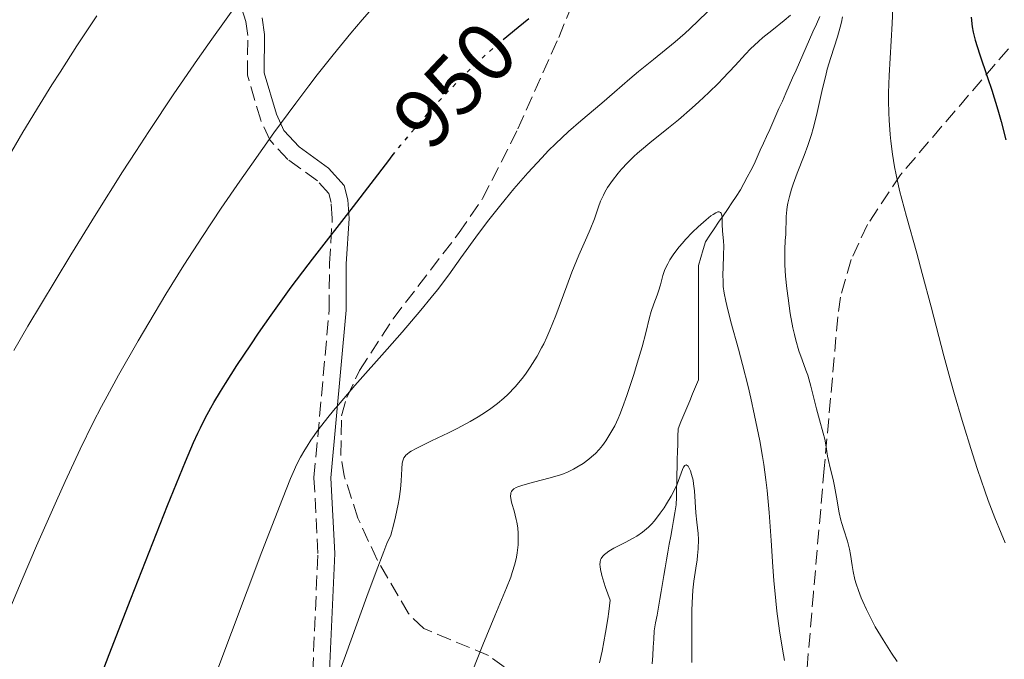
# Model space of a CAD drawing. Units: metres. Extents: x 647735 to 651182, y 4760099 to 4762486.
# Drawn here: x 648268 to 648386, y 4761393 to 4761469 of the extents above; entities that cross this region are included whole.
import ezdxf
from ezdxf.enums import TextEntityAlignment as Align

# ---------------------------------------------------------------- set-up
doc = ezdxf.new("R2010")
doc.units = ezdxf.units.M
doc.header["$MEASUREMENT"] = 0
doc.linetypes.add('DGN Style 3', pattern=[2.435890702152634, 1.739921930109024, -0.6959687720436097])
doc.linetypes.add('DGN Style 5', pattern=[1.217945351076317, 0.5219765790327072, -0.6959687720436097])
for name, color, linetype, lineweight in [('Barranco lineal', 142, 'DGN Style 3', 13), ('Camino', 7, 'DGN Style 3', 0), ('Cota de curva de nivel directora', 7, 'Continuous', 0), ('Curva de nivel directora', 30, 'Continuous', 30), ('Curva de nivel directora no vista', 30, 'DGN Style 5', 30), ('Curva de nivel intermedia', 30, 'Continuous', 0), ('Margen derecho', 7, 'Continuous', 0), ('Zona arbolada', 92, 'DGN Style 3', 0)]:
    doc.layers.add(name, color=color, linetype=linetype, lineweight=lineweight)
doc.styles.add('Style-Arial', font='arial.ttf')

msp = doc.modelspace()

# ---------------------------------------------------------------- linework, layer by layer
at = {"layer": 'Barranco lineal', "color": 142, "linetype": 'DGN Style 3', "lineweight": 13}
msp.add_polyline3d([(648363.6399999997, 4761469.210000001, 938.3699999999953), (648363.2400000002, 4761468.300000001, 938.1999999999971), (648362.8300000001, 4761467.380000001, 938.0800000000017), (648362.4299999997, 4761466.470000001, 937.9600000000064), (648362.0199999996, 4761465.550000001, 937.8899999999995), (648361.6200000001, 4761464.640000001, 937.8699999999953), (648361.2100000001, 4761463.720000001, 937.800000000003), (648360.8099999997, 4761462.810000001, 937.75), (648360.4000000004, 4761461.9, 937.6000000000058), (648360, 4761460.980000001, 937.3800000000047), (648359.5899999999, 4761460.07, 937.3200000000071), (648359.1900000004, 4761459.15, 937.2400000000052), (648358.7800000003, 4761458.24, 937.3399999999965), (648358.4100000003, 4761457.41, 937.4700000000012), (648358.04, 4761456.59, 937.5399999999937), (648357.6699999999, 4761455.76, 937.5399999999937), (648357.2999999998, 4761454.939999999, 937.5200000000042), (648356.9199999999, 4761454.109999999, 937.5), (648356.5499999998, 4761453.279999999, 937.4100000000036), (648356.1799999997, 4761452.460000001, 937.2400000000052), (648355.8099999997, 4761451.630000001, 936.9600000000064), (648355.4100000003, 4761450.859999999, 936.6600000000036), (648355, 4761450.09, 936.4100000000036), (648354.5999999996, 4761449.33, 936.1100000000006), (648354.2000000002, 4761448.560000001, 935.8899999999995), (648353.6799999997, 4761447.789999999, 935.6199999999953), (648353.1600000003, 4761447.02, 935.2400000000052), (648352.6399999997, 4761446.24, 935.0200000000042), (648352.1100000005, 4761445.470000001, 934.9499999999971), (648351.5899999999, 4761444.699999999, 934.9499999999971), (648351.0700000003, 4761443.92, 934.800000000003), (648350.5499999998, 4761443.15, 934.3300000000017), (648350.0300000003, 4761442.380000001, 933.929999999993), (648349.75, 4761441.439999999, 933.4900000000052), (648349.4699999997, 4761440.51, 933.2299999999959), (648349.1900000004, 4761439.57, 933.1000000000058), (648349.1900000004, 4761438.600000001, 933.0099999999949), (648349.1900000004, 4761437.630000001, 932.9199999999984), (648349.1900000004, 4761436.65, 932.779999999999), (648349.1900000004, 4761435.680000001, 932.6000000000058), (648349.1900000004, 4761434.699999999, 932.4400000000023), (648349.1900000004, 4761433.730000001, 932.3399999999965), (648349.1900000004, 4761432.75, 932.2700000000042), (648349.1900000004, 4761431.779999999, 932.1399999999995), (648349.1900000004, 4761430.800000001, 932.0700000000071), (648349.1900000004, 4761429.83, 932.0800000000017), (648349.1900000004, 4761428.850000001, 932.0200000000042), (648349.1900000004, 4761427.880000001, 931.8500000000058), (648349.1900000004, 4761426.91, 931.6699999999984), (648349.1900000004, 4761425.930000001, 931.5899999999965), (648348.8399999999, 4761425.100000001, 931.4100000000036), (648348.4900000002, 4761424.26, 931.279999999999), (648348.1500000004, 4761423.430000001, 931.2100000000064), (648347.7999999998, 4761422.59, 931.0099999999949), (648347.4500000002, 4761421.76, 930.7400000000052), (648347.0999999996, 4761420.92, 930.4400000000023), (648346.75, 4761420.08, 930.3099999999978), (648346.7300000006, 4761419.180000001, 930.1999999999971), (648346.7100000001, 4761418.27, 930.1000000000058), (648346.6900000004, 4761417.369999999, 930.1100000000006), (648346.6600000003, 4761416.470000001, 930.0899999999965), (648346.6399999997, 4761415.560000001, 930.1000000000058), (648346.6200000001, 4761414.66, 930.1399999999995), (648346.5999999996, 4761413.75, 930.1300000000047), (648346.5700000003, 4761412.850000001, 930.0200000000042), (648346.5499999998, 4761411.939999999, 929.7899999999937), (648346.5300000003, 4761411.039999999, 929.5), (648346.3700000001, 4761410.100000001, 929.3200000000071), (648346.2000000002, 4761409.16, 929.1399999999995), (648346.04, 4761408.220000001, 928.929999999993), (648345.8799999999, 4761407.289999999, 928.9100000000036), (648345.7100000001, 4761406.350000001, 928.9199999999984), (648345.5499999998, 4761405.41, 928.8500000000058), (648345.3899999997, 4761404.480000001, 928.800000000003), (648345.2199999997, 4761403.539999999, 928.6699999999984), (648345.0599999997, 4761402.600000001, 928.4799999999959), (648344.9000000004, 4761401.66, 928.300000000003), (648344.7400000002, 4761400.730000001, 928.179999999993), (648344.5700000003, 4761399.789999999, 928.0800000000017), (648344.4100000003, 4761398.850000001, 927.9900000000052), (648344.25, 4761397.91, 927.8500000000058), (648344.0800000001, 4761396.980000001, 927.6900000000023), (648343.9199999999, 4761396.039999999, 927.5800000000017), (648343.8600000005, 4761395.050000001, 927.529999999999), (648343.7999999998, 4761394.07, 927.429999999993), (648343.7300000006, 4761393.08, 927.1399999999995), (648343.6699999999, 4761392.09, 927.029999999999)], dxfattribs=at)
at = {"layer": 'Camino', "color": 7, "linetype": 'DGN Style 3', "lineweight": 0}
msp.add_polyline3d([(648301.8200000006, 4761361.660000001, 936.5599999999978), (648302.3999999971, 4761364.300000001, 937.0000000000002), (648303.839999999, 4761374.290000002, 937.7500000000002), (648304.4699999992, 4761380.800000001, 938.3399999999965), (648304.4099999989, 4761383.199999999, 938.3099999999978), (648304.3199999994, 4761384.08, 938.3399999999965), (648303.8199999988, 4761387.380000001, 939.529999999999), (648303.2199999975, 4761391.130000002, 939.9799999999962), (648303.839999999, 4761405.24, 941.4100000000036), (648303.3699999994, 4761414.290000003, 942.509999999995), (648305.1900000012, 4761434.32, 946.8399999999967), (648305.2100000012, 4761439.800000001, 948.179999999993), (648305.550000001, 4761445.17, 949.0700000000071), (648305.4200000013, 4761447.050000002, 949.6699999999984), (648305.1499999987, 4761448.12, 950.2599999999949), (648303.7699999996, 4761449.650000001, 950.9400000000023), (648300.2499999992, 4761452.190000001, 953.3899999999995), (648298.1000000011, 4761454.510000001, 953.8399999999967), (648297.0199999993, 4761456.870000001, 954.7700000000042), (648295.449999998, 4761462.220000002, 956.8200000000071), (648295.4799999993, 4761466.940000001, 957.5599999999978), (648295.2499999991, 4761468.609999999, 958.1600000000036), (648292.3999999971, 4761477.630000001, 960.529999999999)], dxfattribs=at)
at = {"layer": 'Curva de nivel directora', "color": 30, "linetype": 'Continuous', "lineweight": 30, "elevation": 950.0000000000002, "flags": 128}
for points in [[(648325.9299999991, 4761466.480000002), (648327.6999999994, 4761467.960000002), (648328.9800000002, 4761468.980000001)], [(648381.6700000003, 4761469.140000002), (648381.8099999987, 4761467.980000001), (648381.9000000004, 4761467.369999999), (648382.1699999986, 4761466.41), (648382.6699999992, 4761464.760000001)], [(648382.6699999992, 4761464.760000001), (648383.6399999993, 4761461.949999999), (648384.149999999, 4761460.460000004), (648384.8699999988, 4761458.08), (648385.2499999986, 4761456.720000001), (648385.8299999997, 4761454.510000001)], [(648289.0199999996, 4761418.45), (648289.5299999992, 4761419.57), (648289.8299999987, 4761420.220000001), (648290.4099999999, 4761421.36), (648291.0800000004, 4761422.59), (648291.4400000003, 4761423.220000003), (648292.2299999993, 4761424.539999999), (648292.8199999994, 4761425.490000002), (648294.1799999984, 4761427.619999999), (648295.8399999992, 4761430.12), (648296.769999999, 4761431.49), (648298.2599999999, 4761433.640000001), (648299.849999999, 4761435.86), (648300.6699999993, 4761436.980000002), (648302.6799999988, 4761439.640000002), (648303.1900000006, 4761440.320000002), (648308.0599999989, 4761446.58), (648312.27, 4761452.070000002), (648312.6900000002, 4761452.600000001)], [(648266.2699999999, 4761358.570000002), (648268.5199999985, 4761365.109999999), (648269.7500000001, 4761368.59), (648271.7500000006, 4761374.110000002), (648273.9500000001, 4761380.060000001), (648275.1399999993, 4761383.210000004), (648278.9700000002, 4761393.220000002), (648281.5399999984, 4761399.82), (648285.9299999983, 4761410.949999999), (648288.0599999984, 4761416.190000001), (648289.0199999996, 4761418.45)]]:
    msp.add_lwpolyline(points, dxfattribs=at)
at = {"layer": 'Curva de nivel directora no vista', "color": 30, "linetype": 'DGN Style 5', "lineweight": 30, "elevation": 950.0000000000002, "flags": 128}
msp.add_lwpolyline([(648312.6900000002, 4761452.600000001), (648313.7099999995, 4761453.880000004), (648315.92, 4761456.510000001), (648316.6799999999, 4761457.390000002), (648317.8699999991, 4761458.710000004), (648319.7499999988, 4761460.699999999), (648321.7000000002, 4761462.650000001), (648322.6900000004, 4761463.600000001), (648323.7000000007, 4761464.53), (648325.719999999, 4761466.310000002), (648325.9299999991, 4761466.480000002)], dxfattribs=at)
at = {"layer": 'Curva de nivel intermedia', "color": 30, "linetype": 'Continuous', "lineweight": 0, "flags": 128}
for points, elevation in [([(648264.9900000015, 4761393.640000001), (648268.5900000001, 4761402.140000001), (648270.3200000002, 4761406.15), (648272.6800000004, 4761411.51), (648273.7100000009, 4761413.800000001), (648275.5000000012, 4761417.659999999), (648277.0700000003, 4761420.84), (648278.0600000005, 4761422.750000001), (648278.7199999999, 4761423.980000001), (648280.0900000001, 4761426.470000001), (648282.4200000013, 4761430.560000001), (648283.6999999998, 4761432.739999999), (648285.7300000016, 4761436.130000001), (648287.8700000007, 4761439.579999999), (648288.9600000015, 4761441.31), (648290.0800000012, 4761443.02), (648292.3099999998, 4761446.390000001), (648294.5200000004, 4761449.609999998), (648295.9500000009, 4761451.640000001), (648298.5999999996, 4761455.369999998), (648301.2100000003, 4761458.909999999), (648302.7600000015, 4761460.970000001), (648303.7400000005, 4761462.249999999), (648305.6500000015, 4761464.66), (648307.7599999993, 4761467.230000001), (648309.1100000016, 4761468.829999999), (648311.4400000006, 4761471.509999999)], 955), ([(648267.610000001, 4761429.430000001), (648269.2899999997, 4761432.310000001), (648272.5300000008, 4761437.730000001), (648274.4000000015, 4761440.82), (648277.4200000013, 4761445.720000001), (648280.5599999995, 4761450.699999999), (648282.1300000009, 4761453.140000001), (648283.6799999997, 4761455.519999999), (648286.6799999994, 4761460), (648289.4900000012, 4761464.079999999), (648291.2100000001, 4761466.529999999), (648294.2300000021, 4761470.720000001)], 960.0000000000002), ([(648291.8000000003, 4761391.199999999), (648297.1600000003, 4761405.439999999), (648299.600000001, 4761411.760000001), (648300.570000001, 4761414.17), (648301.0400000004, 4761415.24), (648301.2999999997, 4761415.789999999), (648301.7700000014, 4761416.699999998), (648302.2699999998, 4761417.580000001), (648302.5400000003, 4761418.03), (648303.0099999995, 4761418.759999999), (648303.8800000013, 4761419.979999999), (648305.0200000012, 4761421.439999999), (648305.7099999997, 4761422.279999999), (648306.4800000008, 4761423.2), (648308.24, 4761425.24), (648312.0900000011, 4761429.59), (648313.8800000015, 4761431.630000001), (648316.1200000012, 4761434.239999999), (648317.3500000006, 4761435.739999999), (648318.0900000003, 4761436.67), (648319.4400000004, 4761438.449999998), (648320.8799999999, 4761440.46), (648322.980000001, 4761443.369999998), (648324.2200000016, 4761445.009999999), (648325.4800000021, 4761446.600000001), (648326.1500000004, 4761447.430000001), (648327.200000001, 4761448.689999999), (648328.8400000016, 4761450.579999999), (648330.5100000014, 4761452.389999999), (648331.3300000017, 4761453.240000002), (648332.1400000007, 4761454.039999999), (648333.6900000019, 4761455.500000001), (648335.1500000015, 4761456.779999999), (648337.6700000005, 4761458.909999999), (648339.1700000004, 4761460.21), (648341.0099999999, 4761461.810000001), (648342.0300000014, 4761462.67), (648343.8200000017, 4761464.109999998), (648346.39, 4761466.199999998), (648347.5999999992, 4761467.239999999), (648348.1600000003, 4761467.749999999), (648349.2000000018, 4761468.739999999), (648351.2100000012, 4761470.7)], 945.0000000000002), ([(648372.3899999997, 4761471.130000001), (648372.26, 4761468.369999998), (648372.0200000008, 4761464.27), (648371.9100000013, 4761462.180000001), (648371.850000001, 4761460.140000001), (648371.8399999997, 4761459.159999999), (648371.8600000021, 4761457.760000001), (648371.9000000001, 4761456.859999999), (648372.0200000008, 4761455.17), (648372.1000000013, 4761454.359999998), (648372.3000000003, 4761452.800000001), (648372.5500000005, 4761451.32), (648372.7400000006, 4761450.359999999), (648373.1600000008, 4761448.5), (648373.42, 4761447.460000001), (648373.9699999999, 4761445.38), (648375.2000000015, 4761441.01), (648375.8600000008, 4761438.609999999), (648376.9100000013, 4761434.640000001), (648378.4200000003, 4761428.810000001), (648379.2600000006, 4761425.75), (648379.6900000019, 4761424.190000001), (648380.5999999995, 4761421.09), (648381.8300000011, 4761417.109999999), (648382.4300000002, 4761415.24), (648383.2999999997, 4761412.690000001), (648383.7100000008, 4761411.539999999), (648384.490000001, 4761409.480000001), (648385.2400000019, 4761407.659999998), (648385.7400000005, 4761406.519999999)], 945.0000000000002), ([(648266.9200000004, 4761452.420000001), (648268.6900000006, 4761455.439999998), (648270.7300000014, 4761458.8), (648272.1399999995, 4761461.06), (648273.1100000018, 4761462.590000001), (648275.1300000001, 4761465.710000001), (648277.5000000016, 4761469.279999998)], 965), ([(648313.6600000003, 4761412.92), (648313.7499999997, 4761413.890000001), (648313.8200000012, 4761415.34), (648313.8800000015, 4761416.01), (648313.9400000018, 4761416.28), (648314.0900000016, 4761416.630000001), (648314.2300000002, 4761416.84), (648314.3100000008, 4761416.939999999), (648314.4600000004, 4761417.08), (648314.74, 4761417.300000002), (648314.9700000001, 4761417.439999999), (648315.5500000013, 4761417.76), (648317.3799999995, 4761418.649999999), (648319.4000000001, 4761419.609999998), (648320.4500000007, 4761420.140000001), (648321.9900000007, 4761420.96), (648322.9400000006, 4761421.51), (648323.39, 4761421.800000001), (648324.0400000004, 4761422.23), (648324.4500000017, 4761422.529999999), (648325.2400000007, 4761423.130000001), (648325.9800000006, 4761423.759999999), (648326.4500000001, 4761424.199999999), (648327.3300000007, 4761425.109999998), (648328.1700000011, 4761426.09), (648328.5700000012, 4761426.609999998), (648329.1400000011, 4761427.429999999), (648329.7000000001, 4761428.31), (648329.9700000003, 4761428.77), (648330.4900000012, 4761429.730000001), (648330.7400000015, 4761430.240000002), (648331.1200000015, 4761431.029999999), (648331.4800000014, 4761431.859999999), (648332.190000002, 4761433.609999999), (648333.4999999999, 4761437.13), (648334.11, 4761438.739999999), (648334.9400000013, 4761440.769999999), (648335.9000000004, 4761442.930000001), (648336.2900000014, 4761443.84), (648336.780000001, 4761445.100000001), (648337.2900000005, 4761446.56), (648337.5300000019, 4761447.199999999), (648337.8600000006, 4761447.949999998), (648338.0400000016, 4761448.31), (648338.3500000001, 4761448.84), (648338.9300000012, 4761449.689999999), (648339.6200000019, 4761450.55), (648340.0199999998, 4761451.019999999), (648340.7100000004, 4761451.77), (648341.5000000016, 4761452.539999999), (648341.9300000009, 4761452.939999999), (648342.3900000014, 4761453.34), (648343.3800000015, 4761454.159999999), (648345.600000001, 4761455.939999999), (648346.79, 4761456.909999998), (648348.4199999997, 4761458.319999999), (648349.24, 4761459.05), (648350.4400000002, 4761460.17), (648351.5700000012, 4761461.279999998), (648352.100000001, 4761461.830000001), (648353.5700000017, 4761463.399999999), (648354.7800000008, 4761464.720000001), (648355.3900000011, 4761465.349999999), (648356.35, 4761466.259999999), (648356.8600000017, 4761466.699999999), (648357.9300000002, 4761467.57), (648359.4099999999, 4761468.739999999), (648360.150000002, 4761469.359999998)], 940), ([(648366.3500000001, 4761469.17), (648366.2300000017, 4761468.560000001), (648366.0900000009, 4761467.959999999), (648365.76, 4761466.779999999), (648364.9500000009, 4761464.32), (648364.5399999997, 4761462.939999999), (648364.3499999996, 4761462.199999999), (648363.980000001, 4761460.640000001), (648363.2600000012, 4761457.409999999), (648362.87, 4761455.890000001), (648362.6599999999, 4761455.179999999)], 940), ([(648362.6599999999, 4761455.179999999), (648362.2300000007, 4761453.86), (648361.7900000004, 4761452.67), (648360.9500000001, 4761450.539999999), (648360.4800000006, 4761449.26), (648360.2800000017, 4761448.659999998), (648360.0200000001, 4761447.779999998), (648359.8300000001, 4761446.96), (648359.7600000009, 4761446.56), (648359.7100000017, 4761446.17), (648359.6400000001, 4761445.409999998), (648359.5799999998, 4761443.249999999), (648359.5300000006, 4761442.529999999), (648359.4700000002, 4761441.439999999), (648359.4600000014, 4761440.789999999), (648359.4800000014, 4761439.640000001), (648359.5100000005, 4761438.96), (648359.5599999997, 4761438.300000001), (648359.7100000017, 4761436.83), (648359.8600000015, 4761435.649999999), (648360.1200000007, 4761433.849999999), (648360.4400000004, 4761432.140000001), (648360.6100000002, 4761431.350000001), (648360.7900000013, 4761430.640000001), (648361.16, 4761429.389999999), (648361.5300000011, 4761428.32), (648361.9900000015, 4761427.08), (648362.2000000017, 4761426.499999999), (648362.3400000003, 4761426.060000001), (648362.5900000005, 4761425.17), (648363.2600000012, 4761422.489999999), (648363.6100000021, 4761421.180000001), (648364.0500000003, 4761419.560000001), (648364.2300000011, 4761418.850000001), (648364.4000000011, 4761417.930000001), (648364.570000001, 4761416.850000001), (648364.6700000016, 4761416.310000001), (648364.8800000016, 4761415.429999998), (648365.2300000003, 4761414.060000001), (648365.4000000001, 4761413.269999999), (648365.6399999994, 4761411.939999999), (648365.9600000012, 4761410.079999999), (648366.1600000003, 4761409.21), (648366.2600000007, 4761408.81), (648366.490000001, 4761408.05), (648366.9400000002, 4761406.7), (648367.1200000013, 4761406.060000001), (648367.1900000006, 4761405.75), (648367.3100000012, 4761405.109999998), (648367.4900000001, 4761403.800000001), (648367.5999999996, 4761403.109999998), (648367.8200000009, 4761402.140000001), (648367.9700000007, 4761401.630000001), (648368.2400000012, 4761400.819999999), (648368.5700000019, 4761399.960000001), (648368.7599999997, 4761399.509999999), (648369.1900000012, 4761398.56), (648369.8700000006, 4761397.210000002), (648370.2500000006, 4761396.519999999), (648371.1800000004, 4761394.939999999), (648372.1799999995, 4761393.369999999), (648372.8500000001, 4761392.380000001)], 940), ([(648317.8800000002, 4761380.199999999), (648323.5000000017, 4761394.349999998), (648324.9300000002, 4761397.810000001), (648326.3200000003, 4761401.159999999), (648326.8099999998, 4761402.42), (648326.9999999999, 4761402.980000001), (648327.3000000016, 4761403.959999999), (648327.5000000005, 4761404.8), (648327.5899999999, 4761405.31), (648327.6900000004, 4761406.26), (648327.7199999995, 4761407.17), (648327.7100000007, 4761407.619999998), (648327.6600000014, 4761408.289999999), (648327.5600000008, 4761408.970000001), (648327.4800000003, 4761409.310000001), (648327.2100000001, 4761410.33), (648326.9599999995, 4761411.179999999), (648326.8700000001, 4761411.559999999), (648326.8000000009, 4761412.070000002), (648326.8099999998, 4761412.349999998), (648326.8400000011, 4761412.470000001), (648326.9200000016, 4761412.640000001), (648326.990000001, 4761412.739999999), (648327.1800000009, 4761412.930000001), (648327.4500000014, 4761413.09), (648327.6700000004, 4761413.199999999), (648328.2400000005, 4761413.400000001), (648329.5200000011, 4761413.74), (648331.5199999993, 4761414.25), (648332.4600000003, 4761414.519999999), (648332.8899999994, 4761414.670000001), (648333.6500000017, 4761414.970000001), (648334.3100000012, 4761415.29), (648334.7100000011, 4761415.509999999), (648335.4300000009, 4761415.980000001), (648336.1100000005, 4761416.480000001), (648336.4300000002, 4761416.749999999), (648336.9000000017, 4761417.17), (648337.3399999997, 4761417.63), (648337.5499999998, 4761417.869999999), (648337.76, 4761418.119999999), (648338.1500000011, 4761418.66), (648338.5199999999, 4761419.239999999), (648338.7600000014, 4761419.640000001), (648339.2000000017, 4761420.46), (648339.6100000007, 4761421.34), (648339.8099999997, 4761421.820000002), (648340.1300000015, 4761422.619999999), (648340.65, 4761424.080000001), (648341.4700000003, 4761426.579999999), (648341.8900000006, 4761427.930000001), (648342.4600000007, 4761429.880000001), (648342.9000000008, 4761431.550000001), (648343.3600000013, 4761433.350000001), (648343.5600000003, 4761434.079999999), (648343.8799999999, 4761434.99), (648344.2700000011, 4761436.01), (648344.4400000009, 4761436.49), (648344.6500000011, 4761437.25), (648344.9500000007, 4761438.350000001), (648345.1500000017, 4761438.940000001), (648345.3799999997, 4761439.480000001), (648345.5300000017, 4761439.77), (648345.780000002, 4761440.220000001), (648346.2600000004, 4761440.949999999), (648346.8900000007, 4761441.77), (648347.2700000008, 4761442.220000002), (648347.6500000006, 4761442.640000001), (648348.490000001, 4761443.509999999), (648349.1500000004, 4761444.159999999), (648350.1000000003, 4761445.009999999), (648350.6700000004, 4761445.470000002), (648350.9200000007, 4761445.640000002), (648351.2500000015, 4761445.84), (648351.5100000009, 4761445.930000001), (648351.6400000004, 4761445.949999999), (648351.8300000004, 4761445.869999999), (648351.900000002, 4761445.789999999)], 935.0000000000002), ([(648351.900000002, 4761445.789999999), (648351.9700000013, 4761445.539999999), (648352.0000000002, 4761445.23), (648352.0000000002, 4761444.49), (648352.0499999995, 4761443.660000001), (648352.1600000013, 4761442.51), (648352.2000000015, 4761441.869999998), (648352.1800000013, 4761440.810000001), (648352.120000001, 4761439.289999999), (648352.0899999997, 4761438.539999999), (648352.1100000021, 4761437.57), (648352.1400000011, 4761437.069999999), (648352.2500000007, 4761436.26), (648352.4299999995, 4761435.310000001), (648352.5500000003, 4761434.77), (648353.0500000009, 4761432.829999999), (648353.9400000004, 4761429.600000001), (648354.4299999999, 4761427.76), (648355.1000000006, 4761425.119999997), (648355.4200000003, 4761423.75), (648355.8800000006, 4761421.689999999), (648356.4999999999, 4761418.680000001), (648356.8300000007, 4761416.789999999), (648356.9700000014, 4761415.859999999), (648357.2199999995, 4761414.020000001), (648357.3600000002, 4761412.76), (648357.5999999995, 4761410.109999998), (648357.8299999996, 4761406.800000001), (648358.0399999998, 4761403.640000001), (648358.1700000016, 4761402.02), (648358.4000000019, 4761399.59), (648358.5400000005, 4761398.390000001), (648358.8500000011, 4761396.039999999), (648359.1900000009, 4761393.850000001), (648359.4300000002, 4761392.509999999)], 935.0000000000002), ([(648337.5300000019, 4761404.5), (648337.6000000013, 4761404.65), (648337.78, 4761404.909999999), (648337.9800000013, 4761405.119999999), (648338.1399999999, 4761405.260000001), (648338.490000001, 4761405.509999999), (648339.100000001, 4761405.88), (648340.4700000013, 4761406.57), (648341.3899999999, 4761407.050000001), (648341.8400000014, 4761407.319999999), (648342.520000001, 4761407.789999999), (648342.9800000014, 4761408.180000001), (648343.2200000006, 4761408.390000001), (648343.5700000015, 4761408.749999999), (648343.9300000013, 4761409.149999999), (648344.6399999999, 4761410.050000001), (648345.1000000003, 4761410.699999998), (648345.390000001, 4761411.15), (648345.9400000008, 4761412.06), (648346.4500000003, 4761413.05), (648346.6500000015, 4761413.52), (648346.9800000001, 4761414.359999999), (648347.2900000009, 4761415.23), (648347.4200000004, 4761415.529999998), (648347.55, 4761415.720000001), (648347.7200000001, 4761415.789999999), (648347.9400000012, 4761415.63), (648348.0400000019, 4761415.48), (648348.2300000017, 4761415.07), (648348.3700000005, 4761414.670000001), (648348.5400000003, 4761413.96), (648348.6000000006, 4761413.56), (648348.7000000011, 4761412.71), (648348.8900000012, 4761410.100000001), (648349.0000000007, 4761408.970000001), (648349.1399999993, 4761407.609999999), (648349.1700000007, 4761406.91), (648349.1500000004, 4761405.789999999), (648349.0900000001, 4761405.019999999), (648349.030000002, 4761404.5), (648348.8900000012, 4761403.499999999), (648348.640000001, 4761401.939999999), (648348.5300000013, 4761400.859999999), (648348.4400000018, 4761399.38), (648348.4100000006, 4761398.45), (648348.3900000005, 4761397.380000002), (648348.3800000015, 4761394.909999999), (648348.4100000006, 4761392.249999999)], 930), ([(648305.0599999992, 4761387.52), (648307.1100000012, 4761393.09), (648309.6700000004, 4761400.119999999), (648310.7700000001, 4761403.099999999), (648311.6900000012, 4761405.49), (648312.070000001, 4761406.420000001), (648312.5100000014, 4761407.42), (648312.8900000014, 4761408.79), (648313.0900000003, 4761409.619999999), (648313.400000001, 4761411.109999999), (648313.5100000005, 4761411.760000001), (648313.6600000003, 4761412.92)], 940), ([(648337.4000000001, 4761392.220000001), (648337.7000000018, 4761393.590000001), (648338.1199999999, 4761395.83), (648338.3700000001, 4761397.46), (648338.490000001, 4761398.329999999), (648338.6500000019, 4761399.689999998), (648338.1199999999, 4761401.190000001), (648337.9200000009, 4761401.81), (648337.6900000006, 4761402.599999999), (648337.5800000011, 4761403.029999999), (648337.5300000019, 4761403.289999999), (648337.4600000004, 4761403.73), (648337.4500000015, 4761403.91), (648337.4699999995, 4761404.23), (648337.5300000019, 4761404.5)], 930)]:
    msp.add_lwpolyline(points, dxfattribs=dict(at, elevation=elevation))
at = {"layer": 'Margen derecho', "color": 7, "linetype": 'Continuous', "lineweight": 0}
msp.add_polyline3d([(648305.219999998, 4761391.260000002, 939.9799999999962), (648305.8399999995, 4761405.24, 941.4100000000036), (648305.3699999999, 4761414.25, 942.509999999995), (648307.1900000017, 4761434.220000002, 946.8399999999967), (648307.2099999995, 4761439.74, 948.179999999993), (648307.5499999992, 4761445.17, 949.0700000000071), (648307.3999999973, 4761447.369999999, 949.6699999999984), (648306.9699999981, 4761449.100000001, 950.2599999999949), (648305.1099999985, 4761451.150000001, 950.9400000000023), (648301.5900000003, 4761453.690000001, 953.3899999999995), (648299.7799999998, 4761455.630000004, 953.8399999999967), (648298.8999999991, 4761457.57, 954.7700000000042), (648297.4499999986, 4761462.500000001, 956.8200000000071), (648297.4799999997, 4761467.060000001, 957.5599999999978), (648297.2100000017, 4761469.050000003, 958.1600000000036)], dxfattribs=at)
at = {"layer": 'Zona arbolada', "color": 92, "linetype": 'DGN Style 3', "lineweight": 0}
for points in [[(648323.4600000001, 4761233.369999999, 930.2899999999937), (648326.6600000003, 4761317.25, 940.3300000000017), (648327.1600000003, 4761337.220000001, 941.6300000000047), (648327.3799999999, 4761364.75, 942.6399999999995), (648327.2100000001, 4761377.230000001, 943.300000000003), (648326.8399999999, 4761389.689999999, 944.3600000000006), (648326.04, 4761391.720000001, 944.6900000000023), (648324.1699999999, 4761393.09, 945.0899999999965), (648316.4500000002, 4761396.300000001, 946.4100000000036), (648314.6200000001, 4761398.08, 946.75), (648310.9100000003, 4761404.480000001, 947.429999999993), (648308.5899999999, 4761409.470000001, 947.8399999999965), (648306.9800000006, 4761414.5, 948.2299999999959), (648306.5499999998, 4761416.960000001, 948.4400000000023), (648306.6600000003, 4761421.66, 948.8800000000047), (648307.2800000003, 4761423.84, 949.1300000000047), (648308.7999999998, 4761427.050000001, 949.550000000003), (648312.79, 4761433.199999999, 950.4700000000012), (648320.6100000005, 4761443.380000001, 952.2599999999949), (648323.4600000001, 4761447.52, 953.0599999999978), (648327.6799999997, 4761455.83, 954.8600000000006), (648332.54, 4761466.730000001, 958.5099999999949), (648342.5099999999, 4761491.130000001, 968.4499999999971)], [(648323.4600000001, 4761233.369999999, 930.2899999999937), (648326.6600000003, 4761317.25, 940.3300000000017), (648327.1600000003, 4761337.220000001, 941.6300000000047), (648327.3799999999, 4761364.75, 942.6399999999995), (648327.2100000001, 4761377.230000001, 943.300000000003), (648326.8399999999, 4761389.689999999, 944.3600000000006), (648326.04, 4761391.720000001, 944.6900000000023), (648324.1699999999, 4761393.09, 945.0899999999965), (648316.4500000002, 4761396.300000001, 946.4100000000036), (648314.6200000001, 4761398.08, 946.75), (648310.9100000003, 4761404.480000001, 947.429999999993), (648308.5899999999, 4761409.470000001, 947.8399999999965), (648306.9800000006, 4761414.5, 948.2299999999959), (648306.5499999998, 4761416.960000001, 948.4400000000023), (648306.6600000003, 4761421.66, 948.8800000000047), (648307.2800000003, 4761423.84, 949.1300000000047), (648308.7999999998, 4761427.050000001, 949.550000000003), (648312.79, 4761433.199999999, 950.4700000000012), (648320.6100000005, 4761443.380000001, 952.2599999999949), (648323.4600000001, 4761447.52, 953.0599999999978), (648327.6799999997, 4761455.83, 954.8600000000006), (648332.54, 4761466.730000001, 958.5099999999949), (648342.5099999999, 4761491.130000001, 968.4499999999971)], [(648386.1299999999, 4761465.380000001, 968.529999999999), (648373.25, 4761450.359999999, 962.1199999999953), (648369.3200000003, 4761444.439999999, 959.7700000000042), (648367.3799999999, 4761440.26, 958.300000000003), (648366.1200000001, 4761435.800000001, 956.9199999999984), (648365.79, 4761433.449999999, 956.279999999999), (648364.1699999999, 4761415.359999999, 951.8500000000058), (648362.8899999997, 4761400.609999999, 949.1300000000047), (648360.9600000001, 4761377.980000001, 946.7200000000012), (648356.9500000002, 4761330.779999999, 943.5899999999965), (648355.2100000001, 4761310.119999999, 941.179999999993), (648353.6699999999, 4761285.430000001, 937.3399999999965), (648352.7000000002, 4761258.27, 932.7299999999959), (648352.3099999997, 4761231.109999999, 928.3099999999978), (648352.3200000003, 4761206.16, 924.9700000000012), (648353.2599999999, 4761186.380000001, 922.7400000000052), (648355.5999999996, 4761164.15, 920.4600000000064), (648358.8099999997, 4761141.880000001, 918.4199999999984), (648363.9699999997, 4761109.75, 915.9199999999984), (648366.9800000006, 4761087.57, 914.4100000000036), (648368.4500000002, 4761080.430000001, 914), (648369.8499999996, 4761075.699999999, 913.7599999999949)], [(648386.1299999999, 4761465.380000001, 968.529999999999), (648373.25, 4761450.359999999, 962.1199999999953), (648369.3200000003, 4761444.439999999, 959.7700000000042), (648367.3799999999, 4761440.26, 958.300000000003), (648366.1200000001, 4761435.800000001, 956.9199999999984), (648365.79, 4761433.449999999, 956.279999999999), (648364.1699999999, 4761415.359999999, 951.8500000000058), (648362.8899999997, 4761400.609999999, 949.1300000000047), (648360.9600000001, 4761377.980000001, 946.7200000000012), (648356.9500000002, 4761330.779999999, 943.5899999999965), (648355.2100000001, 4761310.119999999, 941.179999999993), (648353.6699999999, 4761285.430000001, 937.3399999999965), (648352.7000000002, 4761258.27, 932.7299999999959), (648352.3099999997, 4761231.109999999, 928.3099999999978), (648352.3200000003, 4761206.16, 924.9700000000012), (648353.2599999999, 4761186.380000001, 922.7400000000052), (648355.5999999996, 4761164.15, 920.4600000000064), (648358.8099999997, 4761141.880000001, 918.4199999999984), (648363.9699999997, 4761109.75, 915.9199999999984), (648366.9800000006, 4761087.57, 914.4100000000036), (648368.4500000002, 4761080.430000001, 914), (648369.8499999996, 4761075.699999999, 913.7599999999949)]]:
    msp.add_polyline3d(points, dxfattribs=at)

# ---------------------------------------------------------------- texts
at = {"layer": 'Cota de curva de nivel directora', "color": 7, "linetype": 'Continuous', "lineweight": 0, "style": 'Style-Arial'}
msp.add_text('950', height=7.000000000000002, rotation=46.62812, dxfattribs=at).set_placement((648320.133384843, 4761461.100580249, 950), align=Align.MIDDLE_CENTER)

doc.saveas('drawing.dxf')
